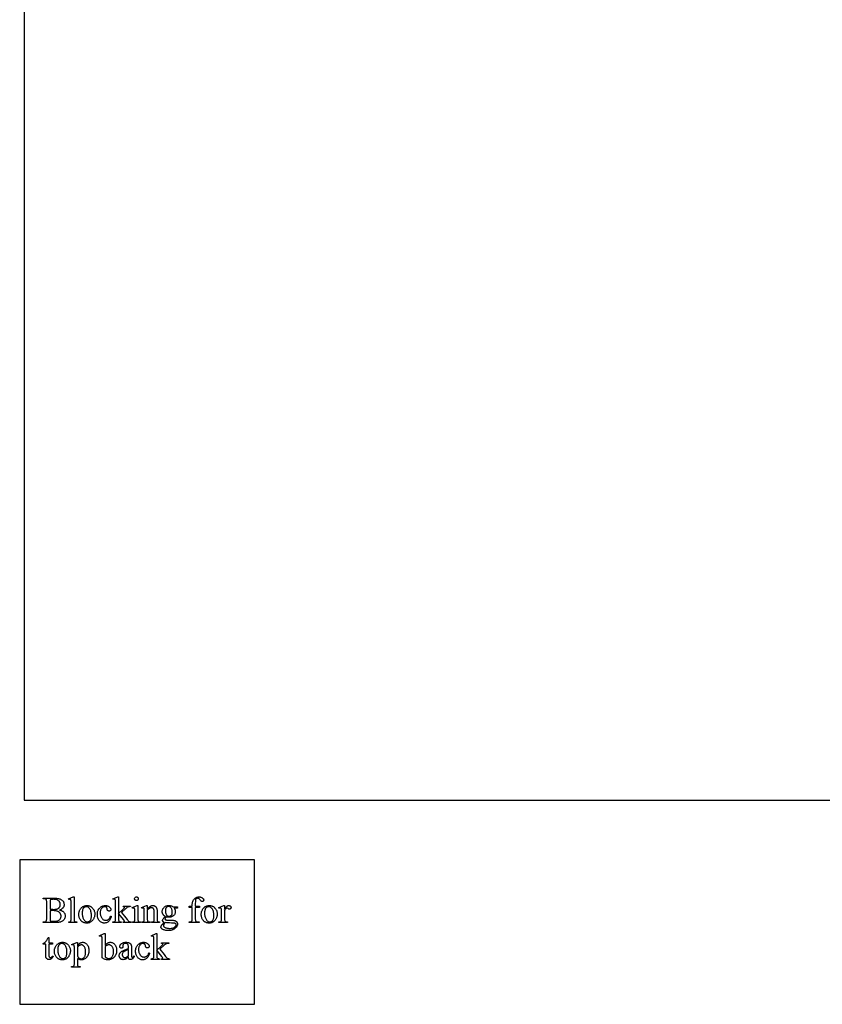
# Model space of a CAD drawing. Extents: x -9 to 106, y -44 to 75.
# Drawn here: x 46 to 57, y -33 to -19 of the extents above; entities that cross this region are included whole.
import ezdxf

# ---------------------------------------------------------------- set-up
doc = ezdxf.new("R2010")
doc.units = 0
doc.layers.add('LAYER_1', color=18, linetype='CONTINUOUS')

msp = doc.modelspace()

# ---------------------------------------------------------------- linework, layer by layer
at = {"layer": 'LAYER_1'}
for points in [[(46.249, -29.838), (71.436, -29.838), (71.436, -2.838), (46.249, -2.838)], [(46.188, -32.664), (49.438, -32.664), (49.438, -30.664), (46.188, -30.664)], [(46.741, -31.36), (46.75, -31.362), (46.758, -31.364), (46.765, -31.367), (46.772, -31.369), (46.778, -31.373), (46.784, -31.376), (46.789, -31.38), (46.794, -31.384), (46.8, -31.39), (46.805, -31.396), (46.809, -31.402), (46.812, -31.409), (46.815, -31.416), (46.817, -31.424), (46.818, -31.432), (46.818, -31.44), (46.818, -31.446), (46.817, -31.452), (46.816, -31.459), (46.814, -31.465), (46.812, -31.471), (46.809, -31.477), (46.806, -31.483), (46.802, -31.488), (46.798, -31.494), (46.794, -31.499), (46.789, -31.504), (46.783, -31.508), (46.778, -31.512), (46.772, -31.516), (46.765, -31.519), (46.758, -31.522), (46.751, -31.525), (46.743, -31.527), (46.733, -31.529), (46.723, -31.53), (46.712, -31.531), (46.7, -31.532), (46.687, -31.533), (46.673, -31.533), (46.513, -31.533), (46.513, -31.524), (46.526, -31.524), (46.531, -31.523), (46.536, -31.523), (46.54, -31.522), (46.544, -31.52), (46.548, -31.518), (46.551, -31.516), (46.554, -31.513), (46.556, -31.51), (46.558, -31.508), (46.559, -31.504), (46.56, -31.501), (46.561, -31.496), (46.562, -31.486), (46.562, -31.473), (46.562, -31.253), (46.562, -31.239), (46.561, -31.233), (46.56, -31.228), (46.559, -31.223), (46.558, -31.219), (46.557, -31.216), (46.555, -31.214), (46.552, -31.211), (46.549, -31.209), (46.546, -31.207), (46.543, -31.205), (46.539, -31.204), (46.535, -31.203), (46.53, -31.203), (46.526, -31.203), (46.513, -31.203), (46.513, -31.193), (46.66, -31.193), (46.679, -31.194), (46.697, -31.195), (46.712, -31.197), (46.726, -31.199), (46.735, -31.202), (46.743, -31.205), (46.751, -31.208), (46.759, -31.212), (46.766, -31.216), (46.772, -31.221), (46.778, -31.226), (46.783, -31.231), (46.788, -31.237), (46.792, -31.243), (46.795, -31.249), (46.798, -31.256), (46.8, -31.263), (46.801, -31.27), (46.802, -31.277), (46.803, -31.284), (46.802, -31.29), (46.802, -31.296), (46.8, -31.302), (46.799, -31.308), (46.797, -31.314), (46.794, -31.319), (46.791, -31.325), (46.787, -31.33), (46.783, -31.335), (46.778, -31.339), (46.773, -31.343), (46.768, -31.347), (46.762, -31.351), (46.756, -31.354), (46.749, -31.357)], [(46.61, -31.346), (46.62, -31.348), (46.631, -31.349), (46.644, -31.349), (46.657, -31.35), (46.675, -31.349), (46.682, -31.348), (46.689, -31.348), (46.696, -31.347), (46.702, -31.345), (46.708, -31.344), (46.712, -31.342), (46.717, -31.34), (46.721, -31.337), (46.725, -31.335), (46.729, -31.332), (46.732, -31.329), (46.735, -31.325), (46.738, -31.321), (46.741, -31.318), (46.743, -31.313), (46.745, -31.309), (46.747, -31.305), (46.748, -31.301), (46.749, -31.296), (46.75, -31.291), (46.75, -31.287), (46.75, -31.282), (46.75, -31.275), (46.749, -31.268), (46.747, -31.261), (46.744, -31.254), (46.741, -31.248), (46.737, -31.242), (46.732, -31.237), (46.726, -31.231), (46.72, -31.226), (46.713, -31.222), (46.705, -31.218), (46.696, -31.215), (46.687, -31.213), (46.677, -31.211), (46.667, -31.211), (46.655, -31.21), (46.643, -31.211), (46.631, -31.212), (46.62, -31.213), (46.61, -31.216)], [(46.941, -31.177), (46.941, -31.481), (46.941, -31.491), (46.942, -31.499), (46.943, -31.505), (46.944, -31.51), (46.946, -31.513), (46.948, -31.516), (46.951, -31.518), (46.954, -31.52), (46.958, -31.522), (46.963, -31.523), (46.97, -31.524), (46.978, -31.524), (46.978, -31.533), (46.866, -31.533), (46.866, -31.524), (46.873, -31.524), (46.879, -31.523), (46.884, -31.522), (46.887, -31.521), (46.89, -31.519), (46.893, -31.516), (46.895, -31.513), (46.897, -31.51), (46.898, -31.505), (46.899, -31.499), (46.9, -31.491), (46.9, -31.481), (46.9, -31.273), (46.899, -31.241), (46.899, -31.231), (46.898, -31.225), (46.897, -31.221), (46.896, -31.218), (46.894, -31.215), (46.892, -31.213), (46.89, -31.212), (46.888, -31.21), (46.885, -31.21), (46.882, -31.21), (46.879, -31.21), (46.875, -31.211), (46.871, -31.212), (46.866, -31.214), (46.862, -31.205), (46.93, -31.177)], [(47.557, -31.177), (47.557, -31.405), (47.615, -31.352), (47.629, -31.338), (47.634, -31.333), (47.636, -31.33), (47.638, -31.327), (47.638, -31.324), (47.638, -31.322), (47.637, -31.32), (47.636, -31.318), (47.634, -31.316), (47.632, -31.314), (47.629, -31.313), (47.625, -31.312), (47.621, -31.312), (47.621, -31.304), (47.72, -31.304), (47.72, -31.312), (47.71, -31.312), (47.701, -31.313), (47.693, -31.315), (47.686, -31.318), (47.679, -31.321), (47.672, -31.326), (47.664, -31.332), (47.656, -31.338), (47.597, -31.393), (47.656, -31.467), (47.677, -31.492), (47.684, -31.5), (47.689, -31.506), (47.695, -31.511), (47.7, -31.516), (47.705, -31.519), (47.71, -31.521), (47.714, -31.522), (47.719, -31.523), (47.725, -31.524), (47.732, -31.524), (47.732, -31.533), (47.621, -31.533), (47.621, -31.524), (47.625, -31.524), (47.629, -31.523), (47.631, -31.522), (47.633, -31.521), (47.635, -31.519), (47.636, -31.518), (47.637, -31.516), (47.637, -31.514), (47.636, -31.51), (47.634, -31.506), (47.631, -31.501), (47.627, -31.495), (47.557, -31.405), (47.557, -31.481), (47.557, -31.491), (47.557, -31.5), (47.558, -31.506), (47.56, -31.511), (47.561, -31.514), (47.563, -31.517), (47.566, -31.519), (47.569, -31.521), (47.572, -31.522), (47.578, -31.523), (47.585, -31.523), (47.594, -31.524), (47.594, -31.533), (47.477, -31.533), (47.477, -31.524), (47.485, -31.524), (47.492, -31.523), (47.498, -31.521), (47.503, -31.52), (47.506, -31.518), (47.508, -31.516), (47.51, -31.514), (47.511, -31.511), (47.513, -31.506), (47.514, -31.5), (47.515, -31.492), (47.515, -31.482), (47.515, -31.274), (47.515, -31.242), (47.514, -31.231), (47.513, -31.225), (47.512, -31.221), (47.511, -31.218), (47.509, -31.215), (47.507, -31.213), (47.505, -31.211), (47.503, -31.21), (47.5, -31.21), (47.497, -31.209), (47.494, -31.21), (47.49, -31.21), (47.481, -31.214), (47.477, -31.205), (47.545, -31.177)], [(47.803, -31.177), (47.808, -31.177), (47.813, -31.179), (47.817, -31.181), (47.821, -31.184), (47.824, -31.188), (47.827, -31.192), (47.828, -31.197), (47.829, -31.202), (47.828, -31.207), (47.827, -31.212), (47.824, -31.216), (47.821, -31.22), (47.817, -31.223), (47.813, -31.226), (47.808, -31.227), (47.803, -31.228), (47.798, -31.227), (47.794, -31.226), (47.789, -31.223), (47.785, -31.22), (47.782, -31.216), (47.78, -31.212), (47.778, -31.207), (47.778, -31.202), (47.778, -31.197), (47.78, -31.192), (47.782, -31.188), (47.785, -31.184), (47.789, -31.181), (47.793, -31.179), (47.798, -31.177)], [(48.618, -31.322), (48.618, -31.472), (48.618, -31.487), (48.619, -31.493), (48.619, -31.498), (48.62, -31.503), (48.622, -31.507), (48.623, -31.51), (48.625, -31.513), (48.627, -31.515), (48.63, -31.518), (48.633, -31.519), (48.636, -31.521), (48.639, -31.522), (48.642, -31.523), (48.646, -31.524), (48.65, -31.524), (48.67, -31.524), (48.67, -31.533), (48.533, -31.533), (48.533, -31.524), (48.544, -31.524), (48.549, -31.523), (48.553, -31.523), (48.558, -31.521), (48.562, -31.519), (48.566, -31.516), (48.569, -31.513), (48.571, -31.509), (48.573, -31.505), (48.575, -31.5), (48.576, -31.493), (48.576, -31.483), (48.576, -31.472), (48.576, -31.322), (48.532, -31.322), (48.532, -31.304), (48.576, -31.304), (48.576, -31.289), (48.577, -31.28), (48.577, -31.272), (48.578, -31.264), (48.579, -31.257), (48.581, -31.25), (48.583, -31.243), (48.585, -31.237), (48.587, -31.23), (48.59, -31.225), (48.594, -31.219), (48.597, -31.214), (48.601, -31.209), (48.606, -31.204), (48.611, -31.2), (48.616, -31.196), (48.621, -31.192), (48.627, -31.189), (48.633, -31.186), (48.639, -31.183), (48.645, -31.181), (48.652, -31.179), (48.658, -31.178), (48.665, -31.178), (48.672, -31.177), (48.679, -31.178), (48.685, -31.178), (48.691, -31.18), (48.697, -31.182), (48.703, -31.184), (48.709, -31.187), (48.715, -31.19), (48.72, -31.194), (48.724, -31.197), (48.727, -31.2), (48.729, -31.203), (48.731, -31.206), (48.733, -31.21), (48.734, -31.213), (48.735, -31.216), (48.735, -31.22), (48.734, -31.223), (48.733, -31.227), (48.731, -31.23), (48.728, -31.234), (48.725, -31.237), (48.722, -31.239), (48.718, -31.24), (48.714, -31.24), (48.711, -31.24), (48.708, -31.239), (48.705, -31.238), (48.702, -31.236), (48.699, -31.234), (48.695, -31.23), (48.691, -31.225), (48.687, -31.219), (48.682, -31.212), (48.678, -31.207), (48.674, -31.203), (48.67, -31.2), (48.666, -31.198), (48.661, -31.197), (48.657, -31.196), (48.652, -31.195), (48.647, -31.196), (48.642, -31.197), (48.637, -31.199), (48.633, -31.202), (48.629, -31.205), (48.626, -31.209), (48.623, -31.215), (48.621, -31.221), (48.62, -31.224), (48.62, -31.23), (48.619, -31.244), (48.618, -31.263), (48.618, -31.287), (48.618, -31.304), (48.677, -31.304), (48.677, -31.322)], [(47.117, -31.297), (47.123, -31.297), (47.13, -31.297), (47.136, -31.298), (47.142, -31.299), (47.148, -31.301), (47.153, -31.302), (47.159, -31.304), (47.164, -31.307), (47.169, -31.309), (47.174, -31.312), (47.179, -31.315), (47.184, -31.319), (47.188, -31.323), (47.192, -31.327), (47.197, -31.332), (47.201, -31.336), (47.207, -31.345), (47.212, -31.354), (47.217, -31.363), (47.221, -31.373), (47.224, -31.382), (47.226, -31.393), (47.227, -31.403), (47.227, -31.414), (47.227, -31.422), (47.226, -31.429), (47.225, -31.437), (47.224, -31.445), (47.222, -31.453), (47.219, -31.461), (47.216, -31.468), (47.213, -31.476), (47.209, -31.484), (47.205, -31.491), (47.2, -31.498), (47.195, -31.504), (47.19, -31.51), (47.184, -31.515), (47.178, -31.52), (47.172, -31.524), (47.165, -31.528), (47.159, -31.531), (47.152, -31.534), (47.145, -31.536), (47.137, -31.538), (47.13, -31.539), (47.122, -31.54), (47.114, -31.54), (47.108, -31.54), (47.102, -31.539), (47.096, -31.538), (47.09, -31.537), (47.084, -31.536), (47.078, -31.534), (47.073, -31.532), (47.068, -31.529), (47.063, -31.527), (47.058, -31.524), (47.053, -31.52), (47.049, -31.517), (47.044, -31.513), (47.04, -31.508), (47.036, -31.504), (47.032, -31.499), (47.026, -31.49), (47.021, -31.481), (47.016, -31.471), (47.013, -31.462), (47.01, -31.452), (47.008, -31.442), (47.007, -31.431), (47.006, -31.42), (47.006, -31.413), (47.007, -31.405), (47.008, -31.397), (47.01, -31.389), (47.012, -31.381), (47.015, -31.373), (47.018, -31.366), (47.022, -31.358), (47.026, -31.35), (47.03, -31.343), (47.035, -31.337), (47.04, -31.331), (47.045, -31.325), (47.051, -31.32), (47.057, -31.316), (47.063, -31.312), (47.069, -31.308), (47.076, -31.305), (47.083, -31.303), (47.089, -31.301), (47.096, -31.299), (47.103, -31.298), (47.11, -31.297)], [(47.109, -31.313), (47.103, -31.314), (47.096, -31.315), (47.089, -31.317), (47.083, -31.321), (47.079, -31.323), (47.076, -31.326), (47.073, -31.329), (47.07, -31.332), (47.068, -31.335), (47.065, -31.339), (47.063, -31.344), (47.061, -31.349), (47.059, -31.354), (47.057, -31.359), (47.056, -31.365), (47.055, -31.371), (47.053, -31.385), (47.053, -31.399), (47.053, -31.412), (47.054, -31.424), (47.055, -31.435), (47.058, -31.446), (47.06, -31.457), (47.064, -31.467), (47.068, -31.476), (47.073, -31.486), (47.078, -31.494), (47.083, -31.502), (47.089, -31.508), (47.096, -31.513), (47.102, -31.517), (47.11, -31.52), (47.117, -31.521), (47.125, -31.522), (47.131, -31.522), (47.137, -31.521), (47.142, -31.519), (47.147, -31.517), (47.152, -31.514), (47.157, -31.511), (47.161, -31.507), (47.165, -31.502), (47.169, -31.497), (47.172, -31.49), (47.175, -31.483), (47.177, -31.475), (47.179, -31.466), (47.18, -31.456), (47.181, -31.445), (47.181, -31.433), (47.18, -31.418), (47.179, -31.404), (47.177, -31.391), (47.174, -31.379), (47.171, -31.367), (47.166, -31.356), (47.161, -31.346), (47.155, -31.337), (47.15, -31.331), (47.145, -31.327), (47.14, -31.322), (47.134, -31.319), (47.129, -31.316), (47.122, -31.315), (47.116, -31.313)], [(47.456, -31.446), (47.453, -31.457), (47.45, -31.467), (47.446, -31.477), (47.442, -31.486), (47.437, -31.494), (47.432, -31.502), (47.426, -31.509), (47.42, -31.515), (47.413, -31.521), (47.406, -31.526), (47.399, -31.53), (47.391, -31.534), (47.384, -31.536), (47.376, -31.538), (47.368, -31.539), (47.36, -31.54), (47.35, -31.539), (47.341, -31.538), (47.332, -31.535), (47.323, -31.532), (47.315, -31.527), (47.307, -31.521), (47.299, -31.515), (47.292, -31.507), (47.285, -31.498), (47.279, -31.489), (47.274, -31.479), (47.27, -31.468), (47.267, -31.457), (47.264, -31.445), (47.263, -31.432), (47.263, -31.418), (47.263, -31.405), (47.265, -31.393), (47.267, -31.381), (47.271, -31.369), (47.275, -31.359), (47.281, -31.349), (47.287, -31.339), (47.295, -31.331), (47.303, -31.323), (47.312, -31.316), (47.321, -31.31), (47.33, -31.305), (47.34, -31.302), (47.35, -31.299), (47.361, -31.297), (47.372, -31.297), (47.38, -31.297), (47.388, -31.298), (47.396, -31.299), (47.403, -31.301), (47.41, -31.304), (47.416, -31.307), (47.422, -31.31), (47.428, -31.315), (47.433, -31.319), (47.437, -31.324), (47.441, -31.328), (47.444, -31.333), (47.446, -31.338), (47.448, -31.342), (47.449, -31.347), (47.449, -31.352), (47.449, -31.356), (47.448, -31.36), (47.446, -31.364), (47.443, -31.367), (47.44, -31.37), (47.436, -31.372), (47.431, -31.373), (47.426, -31.373), (47.423, -31.373), (47.419, -31.373), (47.416, -31.372), (47.413, -31.371), (47.41, -31.369), (47.408, -31.368), (47.406, -31.366), (47.404, -31.364), (47.402, -31.36), (47.4, -31.356), (47.399, -31.35), (47.398, -31.344), (47.397, -31.337), (47.395, -31.331), (47.394, -31.328), (47.392, -31.325), (47.39, -31.323), (47.388, -31.321), (47.386, -31.319), (47.383, -31.318), (47.378, -31.315), (47.371, -31.314), (47.364, -31.314), (47.358, -31.314), (47.352, -31.315), (47.346, -31.316), (47.341, -31.318), (47.336, -31.321), (47.332, -31.324), (47.327, -31.328), (47.323, -31.332), (47.319, -31.338), (47.315, -31.345), (47.311, -31.353), (47.308, -31.361), (47.306, -31.369), (47.304, -31.378), (47.304, -31.387), (47.303, -31.397), (47.304, -31.407), (47.304, -31.417), (47.306, -31.426), (47.308, -31.436), (47.311, -31.444), (47.315, -31.453), (47.319, -31.461), (47.323, -31.469), (47.329, -31.477), (47.334, -31.483), (47.34, -31.488), (47.347, -31.493), (47.354, -31.496), (47.362, -31.499), (47.369, -31.5), (47.378, -31.501), (47.384, -31.501), (47.39, -31.5), (47.395, -31.498), (47.401, -31.497), (47.407, -31.494), (47.412, -31.491), (47.417, -31.488), (47.422, -31.484), (47.425, -31.481), (47.429, -31.477), (47.432, -31.473), (47.435, -31.468), (47.439, -31.462), (47.442, -31.456), (47.449, -31.442)], [(47.824, -31.297), (47.824, -31.481), (47.824, -31.491), (47.825, -31.499), (47.826, -31.505), (47.827, -31.51), (47.829, -31.513), (47.831, -31.516), (47.834, -31.518), (47.836, -31.52), (47.84, -31.522), (47.845, -31.523), (47.851, -31.524), (47.859, -31.524), (47.859, -31.533), (47.747, -31.533), (47.747, -31.524), (47.755, -31.524), (47.762, -31.523), (47.766, -31.522), (47.77, -31.521), (47.773, -31.519), (47.775, -31.516), (47.777, -31.513), (47.779, -31.51), (47.781, -31.505), (47.782, -31.499), (47.782, -31.491), (47.783, -31.481), (47.783, -31.393), (47.782, -31.376), (47.782, -31.362), (47.781, -31.351), (47.78, -31.344), (47.779, -31.341), (47.778, -31.338), (47.777, -31.335), (47.775, -31.333), (47.773, -31.332), (47.77, -31.331), (47.768, -31.33), (47.765, -31.33), (47.761, -31.33), (47.757, -31.331), (47.752, -31.332), (47.747, -31.334), (47.744, -31.325), (47.813, -31.297)], [(47.954, -31.345), (47.964, -31.334), (47.974, -31.324), (47.984, -31.316), (47.994, -31.309), (47.998, -31.306), (48.003, -31.304), (48.008, -31.302), (48.013, -31.3), (48.017, -31.298), (48.022, -31.298), (48.026, -31.297), (48.031, -31.297), (48.036, -31.297), (48.04, -31.297), (48.044, -31.298), (48.049, -31.299), (48.052, -31.3), (48.056, -31.302), (48.06, -31.304), (48.063, -31.306), (48.067, -31.309), (48.07, -31.312), (48.073, -31.315), (48.075, -31.319), (48.078, -31.323), (48.081, -31.327), (48.083, -31.332), (48.085, -31.337), (48.086, -31.341), (48.087, -31.346), (48.089, -31.356), (48.09, -31.369), (48.09, -31.383), (48.09, -31.481), (48.091, -31.491), (48.091, -31.499), (48.092, -31.506), (48.094, -31.511), (48.095, -31.513), (48.097, -31.516), (48.1, -31.518), (48.103, -31.52), (48.106, -31.522), (48.111, -31.523), (48.118, -31.524), (48.125, -31.524), (48.125, -31.533), (48.012, -31.533), (48.012, -31.524), (48.017, -31.524), (48.024, -31.523), (48.03, -31.523), (48.035, -31.521), (48.039, -31.519), (48.042, -31.516), (48.045, -31.513), (48.047, -31.509), (48.048, -31.505), (48.049, -31.502), (48.049, -31.497), (48.049, -31.481), (48.049, -31.387), (48.049, -31.373), (48.048, -31.366), (48.047, -31.36), (48.046, -31.355), (48.045, -31.35), (48.043, -31.346), (48.041, -31.342), (48.039, -31.338), (48.036, -31.336), (48.033, -31.333), (48.03, -31.331), (48.026, -31.33), (48.022, -31.328), (48.018, -31.328), (48.014, -31.328), (48.006, -31.328), (47.999, -31.33), (47.991, -31.332), (47.984, -31.336), (47.976, -31.34), (47.969, -31.346), (47.962, -31.352), (47.954, -31.36), (47.954, -31.481), (47.954, -31.492), (47.955, -31.5), (47.956, -31.506), (47.957, -31.51), (47.959, -31.513), (47.961, -31.516), (47.964, -31.518), (47.967, -31.52), (47.97, -31.522), (47.976, -31.523), (47.983, -31.524), (47.992, -31.524), (47.992, -31.533), (47.878, -31.533), (47.878, -31.524), (47.883, -31.524), (47.887, -31.524), (47.891, -31.523), (47.895, -31.523), (47.898, -31.522), (47.901, -31.52), (47.903, -31.519), (47.905, -31.517), (47.907, -31.515), (47.908, -31.512), (47.909, -31.509), (47.911, -31.506), (47.911, -31.502), (47.913, -31.493), (47.913, -31.481), (47.913, -31.396), (47.912, -31.363), (47.912, -31.352), (47.911, -31.346), (47.91, -31.341), (47.909, -31.338), (47.907, -31.335), (47.905, -31.333), (47.903, -31.332), (47.901, -31.331), (47.898, -31.33), (47.895, -31.33), (47.891, -31.33), (47.887, -31.331), (47.883, -31.332), (47.878, -31.334), (47.874, -31.325), (47.943, -31.297), (47.954, -31.297)], [(48.205, -31.449), (48.2, -31.447), (48.195, -31.444), (48.191, -31.44), (48.186, -31.437), (48.183, -31.433), (48.179, -31.429), (48.176, -31.425), (48.173, -31.421), (48.17, -31.416), (48.168, -31.411), (48.166, -31.406), (48.164, -31.401), (48.163, -31.396), (48.162, -31.391), (48.162, -31.385), (48.161, -31.38), (48.162, -31.372), (48.163, -31.363), (48.165, -31.356), (48.168, -31.348), (48.171, -31.341), (48.176, -31.334), (48.181, -31.328), (48.187, -31.321), (48.194, -31.316), (48.201, -31.311), (48.208, -31.306), (48.216, -31.303), (48.225, -31.3), (48.234, -31.298), (48.243, -31.297), (48.253, -31.297), (48.261, -31.297), (48.269, -31.298), (48.276, -31.299), (48.283, -31.301), (48.29, -31.303), (48.297, -31.306), (48.303, -31.309), (48.31, -31.313), (48.358, -31.313), (48.367, -31.313), (48.371, -31.313), (48.372, -31.314), (48.373, -31.316), (48.374, -31.317), (48.374, -31.319), (48.375, -31.324), (48.374, -31.329), (48.373, -31.333), (48.372, -31.334), (48.371, -31.335), (48.367, -31.335), (48.358, -31.335), (48.328, -31.335), (48.332, -31.34), (48.335, -31.345), (48.337, -31.35), (48.339, -31.356), (48.34, -31.362), (48.342, -31.368), (48.342, -31.375), (48.342, -31.381), (48.342, -31.389), (48.341, -31.397), (48.339, -31.404), (48.336, -31.411), (48.333, -31.418), (48.329, -31.424), (48.324, -31.43), (48.318, -31.436), (48.311, -31.442), (48.305, -31.446), (48.297, -31.45), (48.289, -31.453), (48.281, -31.456), (48.272, -31.458), (48.262, -31.459), (48.252, -31.459), (48.244, -31.459), (48.235, -31.458), (48.226, -31.456), (48.217, -31.454), (48.212, -31.459), (48.208, -31.463), (48.205, -31.467), (48.202, -31.471), (48.201, -31.474), (48.199, -31.477), (48.199, -31.48), (48.199, -31.483), (48.199, -31.485), (48.2, -31.487), (48.201, -31.489), (48.203, -31.491), (48.205, -31.493), (48.209, -31.494), (48.213, -31.496), (48.219, -31.497), (48.231, -31.498), (48.254, -31.499), (48.296, -31.5), (48.311, -31.501), (48.321, -31.502), (48.326, -31.503), (48.332, -31.504), (48.337, -31.506), (48.342, -31.508), (48.346, -31.51), (48.35, -31.513), (48.354, -31.516), (48.358, -31.519), (48.361, -31.523), (48.364, -31.527), (48.366, -31.531), (48.368, -31.535), (48.37, -31.539), (48.371, -31.544), (48.371, -31.549), (48.372, -31.554), (48.371, -31.561), (48.37, -31.568), (48.368, -31.575), (48.365, -31.581), (48.361, -31.588), (48.357, -31.594), (48.351, -31.601), (48.345, -31.607), (48.34, -31.611), (48.335, -31.615), (48.33, -31.619), (48.324, -31.623), (48.318, -31.626), (48.313, -31.629), (48.306, -31.632), (48.3, -31.634), (48.294, -31.636), (48.287, -31.638), (48.28, -31.64), (48.273, -31.641), (48.266, -31.642), (48.259, -31.643), (48.243, -31.643), (48.231, -31.643), (48.22, -31.642), (48.209, -31.64), (48.199, -31.638), (48.189, -31.635), (48.179, -31.631), (48.17, -31.627), (48.162, -31.622), (48.157, -31.619), (48.153, -31.615), (48.15, -31.612), (48.148, -31.609), (48.146, -31.606), (48.144, -31.602), (48.143, -31.599), (48.143, -31.596), (48.143, -31.593), (48.144, -31.59), (48.144, -31.587), (48.146, -31.584), (48.148, -31.579), (48.152, -31.573), (48.157, -31.566), (48.163, -31.558), (48.189, -31.531), (48.183, -31.527), (48.178, -31.523), (48.174, -31.52), (48.17, -31.517), (48.168, -31.514), (48.166, -31.51), (48.165, -31.507), (48.165, -31.503), (48.165, -31.498), (48.167, -31.494), (48.169, -31.488), (48.172, -31.482), (48.177, -31.476), (48.184, -31.468), (48.193, -31.459)], [(48.249, -31.309), (48.244, -31.309), (48.24, -31.31), (48.236, -31.311), (48.232, -31.312), (48.228, -31.315), (48.224, -31.317), (48.221, -31.32), (48.218, -31.324), (48.215, -31.328), (48.212, -31.332), (48.21, -31.337), (48.208, -31.342), (48.207, -31.348), (48.206, -31.355), (48.205, -31.361), (48.205, -31.369), (48.205, -31.378), (48.206, -31.388), (48.207, -31.396), (48.209, -31.404), (48.212, -31.411), (48.215, -31.418), (48.218, -31.424), (48.222, -31.43), (48.225, -31.434), (48.229, -31.437), (48.233, -31.44), (48.237, -31.443), (48.241, -31.444), (48.245, -31.446), (48.25, -31.446), (48.255, -31.447), (48.26, -31.446), (48.264, -31.446), (48.268, -31.445), (48.272, -31.443), (48.276, -31.441), (48.28, -31.439), (48.283, -31.436), (48.286, -31.432), (48.289, -31.429), (48.292, -31.424), (48.294, -31.419), (48.296, -31.414), (48.297, -31.408), (48.298, -31.402), (48.298, -31.395), (48.299, -31.388), (48.298, -31.378), (48.298, -31.369), (48.296, -31.36), (48.294, -31.352), (48.292, -31.345), (48.289, -31.338), (48.285, -31.331), (48.281, -31.325), (48.278, -31.321), (48.275, -31.318), (48.271, -31.315), (48.267, -31.313), (48.263, -31.311), (48.258, -31.31), (48.253, -31.309)], [(48.811, -31.297), (48.817, -31.297), (48.824, -31.297), (48.83, -31.298), (48.836, -31.299), (48.841, -31.301), (48.847, -31.302), (48.853, -31.304), (48.858, -31.307), (48.863, -31.309), (48.868, -31.312), (48.873, -31.315), (48.878, -31.319), (48.882, -31.323), (48.886, -31.327), (48.891, -31.332), (48.895, -31.336), (48.901, -31.345), (48.906, -31.354), (48.911, -31.363), (48.915, -31.373), (48.918, -31.382), (48.92, -31.393), (48.921, -31.403), (48.921, -31.414), (48.921, -31.422), (48.92, -31.429), (48.919, -31.437), (48.918, -31.445), (48.916, -31.453), (48.913, -31.461), (48.91, -31.468), (48.907, -31.476), (48.903, -31.484), (48.898, -31.491), (48.894, -31.498), (48.889, -31.504), (48.884, -31.51), (48.878, -31.515), (48.872, -31.52), (48.866, -31.524), (48.859, -31.528), (48.853, -31.531), (48.846, -31.534), (48.839, -31.536), (48.831, -31.538), (48.824, -31.539), (48.816, -31.54), (48.808, -31.54), (48.802, -31.54), (48.796, -31.539), (48.79, -31.538), (48.784, -31.537), (48.778, -31.536), (48.772, -31.534), (48.767, -31.532), (48.762, -31.529), (48.757, -31.527), (48.752, -31.524), (48.747, -31.52), (48.742, -31.517), (48.738, -31.513), (48.734, -31.508), (48.73, -31.504), (48.726, -31.499), (48.72, -31.49), (48.715, -31.481), (48.71, -31.471), (48.707, -31.462), (48.704, -31.452), (48.702, -31.442), (48.7, -31.431), (48.7, -31.42), (48.7, -31.413), (48.701, -31.405), (48.702, -31.397), (48.704, -31.389), (48.706, -31.381), (48.709, -31.373), (48.712, -31.366), (48.716, -31.358), (48.72, -31.35), (48.724, -31.343), (48.729, -31.337), (48.734, -31.331), (48.739, -31.325), (48.745, -31.32), (48.751, -31.316), (48.757, -31.312), (48.763, -31.308), (48.77, -31.305), (48.776, -31.303), (48.783, -31.301), (48.79, -31.299), (48.797, -31.298), (48.804, -31.297)], [(48.803, -31.313), (48.797, -31.314), (48.79, -31.315), (48.783, -31.317), (48.777, -31.321), (48.773, -31.323), (48.77, -31.326), (48.767, -31.329), (48.764, -31.332), (48.762, -31.335), (48.759, -31.339), (48.757, -31.344), (48.755, -31.349), (48.753, -31.354), (48.751, -31.359), (48.75, -31.365), (48.749, -31.371), (48.747, -31.385), (48.747, -31.399), (48.747, -31.412), (48.748, -31.424), (48.749, -31.435), (48.752, -31.446), (48.754, -31.457), (48.758, -31.467), (48.762, -31.476), (48.767, -31.486), (48.772, -31.494), (48.777, -31.502), (48.783, -31.508), (48.79, -31.513), (48.796, -31.517), (48.803, -31.52), (48.811, -31.521), (48.819, -31.522), (48.825, -31.522), (48.831, -31.521), (48.836, -31.519), (48.841, -31.517), (48.846, -31.514), (48.851, -31.511), (48.855, -31.507), (48.859, -31.502), (48.863, -31.497), (48.866, -31.49), (48.869, -31.483), (48.871, -31.475), (48.873, -31.466), (48.874, -31.456), (48.875, -31.445), (48.875, -31.433), (48.874, -31.418), (48.873, -31.404), (48.871, -31.391), (48.868, -31.379), (48.865, -31.367), (48.86, -31.356), (48.855, -31.346), (48.849, -31.337), (48.844, -31.331), (48.839, -31.327), (48.834, -31.322), (48.828, -31.319), (48.822, -31.316), (48.816, -31.315), (48.81, -31.313)], [(49.022, -31.297), (49.022, -31.348), (49.029, -31.336), (49.037, -31.326), (49.044, -31.317), (49.051, -31.31), (49.055, -31.307), (49.059, -31.304), (49.062, -31.302), (49.066, -31.3), (49.07, -31.299), (49.074, -31.298), (49.077, -31.297), (49.081, -31.297), (49.088, -31.297), (49.094, -31.299), (49.097, -31.3), (49.099, -31.301), (49.104, -31.305), (49.108, -31.31), (49.111, -31.314), (49.112, -31.319), (49.113, -31.325), (49.113, -31.329), (49.111, -31.334), (49.109, -31.338), (49.107, -31.341), (49.103, -31.344), (49.099, -31.346), (49.095, -31.347), (49.091, -31.348), (49.087, -31.347), (49.082, -31.346), (49.077, -31.343), (49.071, -31.339), (49.066, -31.335), (49.062, -31.333), (49.058, -31.331), (49.055, -31.331), (49.053, -31.331), (49.051, -31.332), (49.048, -31.333), (49.045, -31.336), (49.04, -31.342), (49.034, -31.349), (49.028, -31.358), (49.022, -31.369), (49.022, -31.479), (49.023, -31.488), (49.023, -31.496), (49.025, -31.503), (49.027, -31.508), (49.029, -31.511), (49.031, -31.514), (49.035, -31.517), (49.038, -31.519), (49.043, -31.521), (49.049, -31.523), (49.055, -31.524), (49.062, -31.524), (49.062, -31.533), (48.945, -31.533), (48.945, -31.524), (48.953, -31.523), (48.96, -31.522), (48.966, -31.521), (48.971, -31.518), (48.974, -31.516), (48.976, -31.513), (48.978, -31.51), (48.98, -31.506), (48.98, -31.502), (48.981, -31.497), (48.981, -31.481), (48.981, -31.392), (48.981, -31.36), (48.98, -31.351), (48.979, -31.345), (48.978, -31.341), (48.977, -31.338), (48.975, -31.336), (48.973, -31.334), (48.971, -31.332), (48.968, -31.331), (48.966, -31.33), (48.962, -31.33), (48.958, -31.33), (48.954, -31.331), (48.95, -31.332), (48.945, -31.334), (48.942, -31.325), (49.012, -31.297)], [(46.61, -31.508), (46.625, -31.511), (46.639, -31.513), (46.653, -31.515), (46.667, -31.515), (46.678, -31.515), (46.689, -31.514), (46.698, -31.512), (46.707, -31.51), (46.716, -31.507), (46.723, -31.504), (46.73, -31.499), (46.737, -31.495), (46.742, -31.489), (46.747, -31.484), (46.751, -31.478), (46.754, -31.472), (46.757, -31.465), (46.759, -31.459), (46.76, -31.452), (46.76, -31.444), (46.76, -31.439), (46.76, -31.434), (46.759, -31.43), (46.758, -31.425), (46.756, -31.42), (46.754, -31.415), (46.752, -31.411), (46.75, -31.406), (46.747, -31.402), (46.743, -31.398), (46.74, -31.394), (46.735, -31.39), (46.731, -31.386), (46.726, -31.383), (46.72, -31.38), (46.715, -31.377), (46.708, -31.375), (46.702, -31.373), (46.695, -31.371), (46.687, -31.369), (46.68, -31.368), (46.672, -31.368), (46.663, -31.367), (46.654, -31.367), (46.628, -31.367), (46.618, -31.368), (46.61, -31.369)], [(48.203, -31.533), (48.197, -31.539), (48.192, -31.545), (48.188, -31.551), (48.185, -31.557), (48.182, -31.562), (48.18, -31.567), (48.179, -31.572), (48.179, -31.577), (48.179, -31.58), (48.18, -31.583), (48.181, -31.585), (48.182, -31.588), (48.184, -31.591), (48.187, -31.593), (48.19, -31.596), (48.193, -31.598), (48.2, -31.602), (48.207, -31.605), (48.215, -31.607), (48.224, -31.61), (48.233, -31.611), (48.243, -31.612), (48.254, -31.613), (48.266, -31.613), (48.276, -31.613), (48.287, -31.612), (48.296, -31.611), (48.305, -31.609), (48.313, -31.607), (48.32, -31.604), (48.326, -31.601), (48.332, -31.598), (48.337, -31.593), (48.341, -31.589), (48.345, -31.585), (48.348, -31.581), (48.35, -31.577), (48.352, -31.572), (48.353, -31.568), (48.353, -31.564), (48.353, -31.56), (48.353, -31.558), (48.352, -31.555), (48.35, -31.552), (48.348, -31.55), (48.346, -31.548), (48.344, -31.547), (48.341, -31.545), (48.337, -31.544), (48.333, -31.543), (48.321, -31.541), (48.307, -31.539), (48.289, -31.539), (48.263, -31.538), (48.239, -31.536), (48.219, -31.535)], [(46.591, -31.737), (46.591, -31.813), (46.644, -31.813), (46.644, -31.83), (46.591, -31.83), (46.591, -31.979), (46.591, -31.989), (46.592, -31.997), (46.593, -32.001), (46.594, -32.004), (46.596, -32.007), (46.597, -32.009), (46.6, -32.012), (46.604, -32.015), (46.609, -32.016), (46.613, -32.017), (46.618, -32.016), (46.622, -32.015), (46.626, -32.014), (46.629, -32.011), (46.633, -32.009), (46.636, -32.005), (46.639, -32.001), (46.641, -31.996), (46.651, -31.996), (46.649, -32.002), (46.646, -32.008), (46.644, -32.013), (46.641, -32.018), (46.637, -32.022), (46.634, -32.026), (46.63, -32.03), (46.626, -32.033), (46.622, -32.036), (46.618, -32.039), (46.614, -32.041), (46.61, -32.043), (46.606, -32.044), (46.602, -32.045), (46.598, -32.045), (46.593, -32.046), (46.588, -32.045), (46.582, -32.044), (46.576, -32.042), (46.571, -32.039), (46.566, -32.036), (46.561, -32.032), (46.558, -32.027), (46.555, -32.021), (46.552, -32.014), (46.551, -32.006), (46.55, -31.996), (46.549, -31.984), (46.549, -31.83), (46.513, -31.83), (46.513, -31.822), (46.52, -31.819), (46.527, -31.814), (46.534, -31.809), (46.541, -31.803), (46.548, -31.796), (46.555, -31.789), (46.561, -31.781), (46.567, -31.772), (46.57, -31.766), (46.574, -31.759), (46.583, -31.737)], [(47.37, -31.852), (47.378, -31.841), (47.387, -31.832), (47.396, -31.824), (47.4, -31.821), (47.405, -31.817), (47.409, -31.815), (47.414, -31.812), (47.418, -31.81), (47.423, -31.809), (47.428, -31.807), (47.432, -31.807), (47.437, -31.806), (47.442, -31.806), (47.451, -31.806), (47.459, -31.808), (47.467, -31.81), (47.475, -31.813), (47.482, -31.818), (47.49, -31.823), (47.497, -31.829), (47.503, -31.836), (47.51, -31.844), (47.515, -31.852), (47.519, -31.862), (47.523, -31.872), (47.526, -31.882), (47.528, -31.894), (47.529, -31.906), (47.53, -31.919), (47.53, -31.926), (47.529, -31.933), (47.528, -31.941), (47.527, -31.948), (47.526, -31.954), (47.524, -31.961), (47.522, -31.967), (47.52, -31.974), (47.517, -31.98), (47.514, -31.986), (47.511, -31.991), (47.507, -31.997), (47.503, -32.002), (47.499, -32.007), (47.494, -32.012), (47.489, -32.017), (47.48, -32.024), (47.471, -32.031), (47.462, -32.036), (47.452, -32.041), (47.443, -32.044), (47.432, -32.047), (47.422, -32.048), (47.412, -32.049), (47.402, -32.048), (47.391, -32.047), (47.381, -32.045), (47.371, -32.042), (47.361, -32.038), (47.35, -32.033), (47.339, -32.027), (47.329, -32.02), (47.329, -31.782), (47.328, -31.751), (47.328, -31.741), (47.327, -31.734), (47.326, -31.73), (47.324, -31.727), (47.323, -31.724), (47.321, -31.722), (47.319, -31.721), (47.316, -31.72), (47.314, -31.719), (47.311, -31.719), (47.307, -31.719), (47.303, -31.72), (47.298, -31.721), (47.293, -31.723), (47.29, -31.714), (47.359, -31.686), (47.37, -31.686)], [(48.086, -31.686), (48.086, -31.914), (48.145, -31.861), (48.159, -31.847), (48.164, -31.842), (48.166, -31.839), (48.168, -31.836), (48.168, -31.833), (48.168, -31.831), (48.167, -31.829), (48.166, -31.827), (48.164, -31.825), (48.162, -31.823), (48.159, -31.822), (48.155, -31.821), (48.15, -31.821), (48.15, -31.813), (48.25, -31.813), (48.25, -31.821), (48.24, -31.821), (48.231, -31.822), (48.223, -31.824), (48.216, -31.827), (48.209, -31.83), (48.202, -31.835), (48.194, -31.841), (48.186, -31.847), (48.127, -31.902), (48.186, -31.976), (48.207, -32.001), (48.214, -32.01), (48.219, -32.015), (48.225, -32.02), (48.23, -32.025), (48.235, -32.028), (48.24, -32.03), (48.244, -32.031), (48.249, -32.032), (48.255, -32.033), (48.262, -32.033), (48.262, -32.042), (48.15, -32.042), (48.15, -32.033), (48.155, -32.033), (48.158, -32.032), (48.161, -32.031), (48.163, -32.03), (48.165, -32.029), (48.166, -32.027), (48.167, -32.025), (48.167, -32.023), (48.166, -32.019), (48.164, -32.015), (48.161, -32.01), (48.157, -32.004), (48.086, -31.914), (48.086, -31.99), (48.087, -32.001), (48.087, -32.009), (48.088, -32.015), (48.09, -32.02), (48.091, -32.023), (48.093, -32.026), (48.096, -32.028), (48.098, -32.03), (48.102, -32.031), (48.108, -32.032), (48.115, -32.033), (48.123, -32.033), (48.123, -32.042), (48.007, -32.042), (48.007, -32.033), (48.015, -32.033), (48.022, -32.032), (48.028, -32.03), (48.033, -32.029), (48.036, -32.027), (48.038, -32.025), (48.04, -32.023), (48.041, -32.02), (48.043, -32.015), (48.044, -32.009), (48.045, -32.001), (48.045, -31.992), (48.045, -31.783), (48.044, -31.751), (48.044, -31.741), (48.043, -31.734), (48.042, -31.73), (48.041, -31.727), (48.039, -31.724), (48.037, -31.722), (48.035, -31.72), (48.033, -31.719), (48.03, -31.719), (48.027, -31.719), (48.024, -31.719), (48.02, -31.72), (48.011, -31.723), (48.007, -31.714), (48.075, -31.686)], [(46.779, -31.806), (46.785, -31.806), (46.791, -31.806), (46.797, -31.807), (46.803, -31.808), (46.809, -31.81), (46.815, -31.811), (46.82, -31.813), (46.826, -31.816), (46.831, -31.818), (46.836, -31.821), (46.84, -31.825), (46.845, -31.828), (46.85, -31.832), (46.854, -31.836), (46.858, -31.841), (46.862, -31.845), (46.868, -31.854), (46.874, -31.863), (46.879, -31.872), (46.882, -31.882), (46.885, -31.892), (46.887, -31.902), (46.889, -31.912), (46.889, -31.923), (46.889, -31.931), (46.888, -31.938), (46.887, -31.946), (46.885, -31.954), (46.883, -31.962), (46.881, -31.97), (46.878, -31.977), (46.874, -31.985), (46.87, -31.993), (46.866, -32), (46.862, -32.007), (46.857, -32.013), (46.851, -32.019), (46.846, -32.024), (46.84, -32.029), (46.834, -32.033), (46.827, -32.037), (46.82, -32.04), (46.813, -32.043), (46.806, -32.045), (46.799, -32.047), (46.791, -32.048), (46.784, -32.049), (46.776, -32.049), (46.769, -32.049), (46.763, -32.048), (46.757, -32.047), (46.751, -32.046), (46.746, -32.045), (46.74, -32.043), (46.735, -32.041), (46.729, -32.039), (46.724, -32.036), (46.719, -32.033), (46.715, -32.029), (46.71, -32.026), (46.706, -32.022), (46.701, -32.017), (46.697, -32.013), (46.694, -32.008), (46.687, -31.999), (46.682, -31.99), (46.678, -31.98), (46.674, -31.971), (46.671, -31.961), (46.669, -31.951), (46.668, -31.94), (46.668, -31.93), (46.668, -31.922), (46.669, -31.914), (46.67, -31.906), (46.672, -31.898), (46.674, -31.89), (46.677, -31.882), (46.68, -31.875), (46.683, -31.867), (46.687, -31.859), (46.692, -31.852), (46.697, -31.846), (46.701, -31.84), (46.707, -31.834), (46.712, -31.829), (46.718, -31.825), (46.725, -31.821), (46.731, -31.817), (46.738, -31.814), (46.744, -31.812), (46.751, -31.81), (46.758, -31.808), (46.765, -31.807), (46.772, -31.806)], [(46.771, -31.822), (46.764, -31.823), (46.758, -31.824), (46.751, -31.827), (46.744, -31.83), (46.741, -31.832), (46.738, -31.835), (46.735, -31.838), (46.732, -31.841), (46.729, -31.845), (46.727, -31.849), (46.725, -31.853), (46.723, -31.858), (46.721, -31.863), (46.719, -31.868), (46.718, -31.874), (46.716, -31.88), (46.715, -31.894), (46.714, -31.908), (46.715, -31.921), (46.716, -31.933), (46.717, -31.944), (46.719, -31.955), (46.722, -31.966), (46.725, -31.976), (46.73, -31.986), (46.734, -31.995), (46.739, -32.003), (46.745, -32.011), (46.751, -32.017), (46.757, -32.022), (46.764, -32.026), (46.771, -32.029), (46.779, -32.031), (46.787, -32.031), (46.793, -32.031), (46.798, -32.03), (46.804, -32.028), (46.809, -32.026), (46.814, -32.023), (46.818, -32.02), (46.823, -32.016), (46.827, -32.011), (46.83, -32.006), (46.834, -31.999), (46.836, -31.992), (46.838, -31.984), (46.84, -31.975), (46.841, -31.965), (46.842, -31.954), (46.842, -31.942), (46.842, -31.927), (46.841, -31.913), (46.839, -31.9), (46.836, -31.888), (46.832, -31.876), (46.828, -31.865), (46.822, -31.855), (46.816, -31.846), (46.812, -31.841), (46.807, -31.836), (46.801, -31.832), (46.796, -31.828), (46.79, -31.826), (46.784, -31.824), (46.778, -31.823)], [(46.906, -31.835), (46.977, -31.807), (46.986, -31.807), (46.986, -31.86), (46.991, -31.853), (46.995, -31.846), (47, -31.84), (47.004, -31.835), (47.009, -31.83), (47.013, -31.825), (47.018, -31.821), (47.022, -31.818), (47.027, -31.815), (47.031, -31.813), (47.036, -31.811), (47.04, -31.809), (47.045, -31.808), (47.05, -31.807), (47.055, -31.806), (47.06, -31.806), (47.068, -31.806), (47.076, -31.808), (47.084, -31.81), (47.091, -31.813), (47.098, -31.816), (47.105, -31.821), (47.111, -31.827), (47.117, -31.833), (47.124, -31.841), (47.13, -31.851), (47.134, -31.86), (47.138, -31.871), (47.142, -31.882), (47.144, -31.894), (47.145, -31.906), (47.146, -31.919), (47.145, -31.934), (47.143, -31.947), (47.141, -31.961), (47.139, -31.967), (47.137, -31.973), (47.135, -31.979), (47.132, -31.985), (47.129, -31.991), (47.126, -31.996), (47.123, -32.002), (47.119, -32.007), (47.116, -32.012), (47.112, -32.017), (47.104, -32.025), (47.097, -32.031), (47.088, -32.036), (47.08, -32.041), (47.071, -32.044), (47.061, -32.047), (47.051, -32.048), (47.041, -32.049), (47.032, -32.049), (47.024, -32.048), (47.016, -32.046), (47.009, -32.044), (47.004, -32.041), (46.998, -32.038), (46.992, -32.034), (46.986, -32.029), (46.986, -32.098), (46.987, -32.109), (46.987, -32.118), (46.988, -32.124), (46.989, -32.128), (46.991, -32.131), (46.993, -32.134), (46.996, -32.136), (46.999, -32.139), (47.004, -32.14), (47.009, -32.141), (47.016, -32.142), (47.025, -32.142), (47.025, -32.152), (46.905, -32.152), (46.905, -32.142), (46.911, -32.142), (46.918, -32.142), (46.924, -32.141), (46.93, -32.139), (46.935, -32.137), (46.937, -32.135), (46.939, -32.133), (46.941, -32.131), (46.942, -32.128), (46.943, -32.124), (46.944, -32.117), (46.945, -32.108), (46.945, -32.097), (46.945, -31.88), (46.945, -31.87), (46.944, -31.862), (46.944, -31.856), (46.943, -31.852), (46.942, -31.849), (46.94, -31.847), (46.938, -31.845), (46.936, -31.843), (46.934, -31.842), (46.931, -31.841), (46.928, -31.84), (46.925, -31.84), (46.921, -31.84), (46.918, -31.841), (46.909, -31.843)], [(46.986, -31.875), (46.986, -31.961), (46.986, -31.974), (46.987, -31.984), (46.988, -31.992), (46.989, -31.997), (46.99, -32.001), (46.991, -32.004), (46.993, -32.008), (46.995, -32.011), (46.997, -32.014), (47, -32.017), (47.006, -32.023), (47.009, -32.025), (47.013, -32.028), (47.017, -32.03), (47.021, -32.031), (47.026, -32.032), (47.03, -32.033), (47.035, -32.034), (47.04, -32.034), (47.046, -32.034), (47.052, -32.033), (47.058, -32.031), (47.063, -32.029), (47.068, -32.026), (47.072, -32.023), (47.077, -32.019), (47.081, -32.014), (47.085, -32.008), (47.09, -32), (47.093, -31.992), (47.096, -31.984), (47.098, -31.974), (47.1, -31.964), (47.101, -31.954), (47.101, -31.943), (47.101, -31.93), (47.1, -31.918), (47.098, -31.907), (47.095, -31.896), (47.092, -31.886), (47.088, -31.877), (47.083, -31.869), (47.078, -31.862), (47.074, -31.857), (47.07, -31.853), (47.065, -31.85), (47.06, -31.847), (47.056, -31.845), (47.051, -31.843), (47.045, -31.842), (47.04, -31.842), (47.034, -31.843), (47.028, -31.844), (47.022, -31.846), (47.016, -31.848), (47.011, -31.852), (47.004, -31.857), (46.996, -31.865)], [(47.37, -31.868), (47.37, -32.005), (47.376, -32.011), (47.383, -32.016), (47.39, -32.021), (47.396, -32.024), (47.403, -32.027), (47.41, -32.029), (47.417, -32.03), (47.424, -32.031), (47.43, -32.03), (47.436, -32.029), (47.441, -32.027), (47.446, -32.024), (47.452, -32.021), (47.457, -32.017), (47.462, -32.011), (47.467, -32.006), (47.471, -31.999), (47.475, -31.992), (47.479, -31.984), (47.482, -31.975), (47.484, -31.965), (47.485, -31.955), (47.486, -31.944), (47.486, -31.933), (47.486, -31.922), (47.485, -31.912), (47.484, -31.903), (47.482, -31.894), (47.479, -31.886), (47.475, -31.878), (47.471, -31.871), (47.467, -31.865), (47.462, -31.86), (47.457, -31.855), (47.451, -31.851), (47.446, -31.847), (47.44, -31.845), (47.434, -31.843), (47.428, -31.842), (47.422, -31.841), (47.415, -31.842), (47.409, -31.843), (47.402, -31.845), (47.396, -31.848), (47.39, -31.851), (47.384, -31.856), (47.377, -31.861)], [(47.693, -32.009), (47.677, -32.021), (47.665, -32.03), (47.655, -32.037), (47.649, -32.04), (47.642, -32.043), (47.635, -32.045), (47.628, -32.046), (47.62, -32.047), (47.615, -32.046), (47.609, -32.046), (47.604, -32.044), (47.599, -32.043), (47.594, -32.04), (47.589, -32.037), (47.585, -32.034), (47.581, -32.03), (47.578, -32.026), (47.574, -32.022), (47.572, -32.017), (47.57, -32.012), (47.568, -32.006), (47.567, -32), (47.566, -31.994), (47.566, -31.988), (47.566, -31.979), (47.568, -31.972), (47.57, -31.965), (47.573, -31.959), (47.576, -31.954), (47.579, -31.95), (47.583, -31.946), (47.587, -31.942), (47.592, -31.938), (47.597, -31.934), (47.603, -31.93), (47.609, -31.927), (47.616, -31.923), (47.624, -31.919), (47.643, -31.91), (47.666, -31.9), (47.693, -31.89), (47.693, -31.881), (47.693, -31.873), (47.693, -31.865), (47.692, -31.858), (47.691, -31.852), (47.689, -31.847), (47.687, -31.842), (47.685, -31.837), (47.683, -31.834), (47.68, -31.831), (47.676, -31.828), (47.673, -31.826), (47.669, -31.824), (47.665, -31.823), (47.661, -31.822), (47.656, -31.821), (47.651, -31.821), (47.643, -31.822), (47.64, -31.822), (47.637, -31.823), (47.634, -31.824), (47.631, -31.826), (47.628, -31.828), (47.626, -31.83), (47.622, -31.834), (47.619, -31.839), (47.618, -31.841), (47.617, -31.844), (47.616, -31.846), (47.616, -31.849), (47.617, -31.864), (47.616, -31.869), (47.615, -31.874), (47.614, -31.878), (47.611, -31.881), (47.608, -31.884), (47.604, -31.886), (47.6, -31.887), (47.596, -31.888), (47.591, -31.887), (47.587, -31.886), (47.584, -31.884), (47.58, -31.881), (47.578, -31.878), (47.576, -31.874), (47.575, -31.869), (47.575, -31.863), (47.575, -31.858), (47.576, -31.853), (47.578, -31.848), (47.58, -31.843), (47.583, -31.838), (47.587, -31.833), (47.591, -31.828), (47.597, -31.824), (47.602, -31.82), (47.609, -31.816), (47.616, -31.813), (47.623, -31.81), (47.631, -31.808), (47.64, -31.807), (47.649, -31.806), (47.658, -31.806), (47.666, -31.806), (47.673, -31.807), (47.68, -31.807), (47.686, -31.808), (47.692, -31.81), (47.698, -31.812), (47.703, -31.814), (47.708, -31.816), (47.712, -31.818), (47.715, -31.821), (47.718, -31.823), (47.721, -31.826), (47.724, -31.829), (47.726, -31.833), (47.728, -31.836), (47.73, -31.84), (47.731, -31.843), (47.732, -31.847), (47.734, -31.857), (47.734, -31.869), (47.735, -31.884), (47.735, -31.962), (47.735, -31.989), (47.735, -31.997), (47.736, -32.002), (47.737, -32.006), (47.738, -32.009), (47.739, -32.011), (47.74, -32.012), (47.742, -32.013), (47.743, -32.014), (47.745, -32.015), (47.747, -32.015), (47.75, -32.014), (47.754, -32.013), (47.757, -32.011), (47.761, -32.007), (47.774, -31.995), (47.774, -32.009), (47.767, -32.018), (47.76, -32.025), (47.753, -32.032), (47.747, -32.037), (47.74, -32.041), (47.733, -32.044), (47.727, -32.046), (47.72, -32.046), (47.715, -32.046), (47.712, -32.045), (47.709, -32.044), (47.707, -32.043), (47.705, -32.042), (47.703, -32.04), (47.701, -32.038), (47.699, -32.036), (47.698, -32.033), (47.696, -32.03), (47.695, -32.026), (47.694, -32.018)], [(47.986, -31.955), (47.983, -31.966), (47.98, -31.976), (47.976, -31.986), (47.972, -31.995), (47.967, -32.003), (47.962, -32.011), (47.956, -32.018), (47.949, -32.024), (47.943, -32.03), (47.936, -32.035), (47.928, -32.039), (47.921, -32.043), (47.913, -32.045), (47.906, -32.047), (47.898, -32.049), (47.89, -32.049), (47.88, -32.048), (47.871, -32.047), (47.862, -32.044), (47.853, -32.041), (47.845, -32.036), (47.837, -32.03), (47.829, -32.024), (47.822, -32.016), (47.815, -32.008), (47.809, -31.998), (47.804, -31.988), (47.8, -31.978), (47.797, -31.966), (47.794, -31.954), (47.793, -31.941), (47.793, -31.928), (47.793, -31.914), (47.795, -31.902), (47.797, -31.89), (47.801, -31.879), (47.805, -31.868), (47.811, -31.858), (47.817, -31.848), (47.825, -31.84), (47.833, -31.832), (47.842, -31.825), (47.851, -31.819), (47.86, -31.814), (47.87, -31.811), (47.88, -31.808), (47.891, -31.806), (47.902, -31.806), (47.91, -31.806), (47.918, -31.807), (47.926, -31.808), (47.933, -31.81), (47.939, -31.813), (47.946, -31.816), (47.952, -31.82), (47.957, -31.824), (47.963, -31.828), (47.967, -31.833), (47.971, -31.837), (47.974, -31.842), (47.976, -31.847), (47.978, -31.851), (47.979, -31.856), (47.979, -31.861), (47.979, -31.865), (47.978, -31.87), (47.976, -31.873), (47.973, -31.876), (47.97, -31.879), (47.966, -31.881), (47.961, -31.882), (47.956, -31.882), (47.952, -31.882), (47.949, -31.882), (47.946, -31.881), (47.943, -31.88), (47.94, -31.878), (47.938, -31.877), (47.936, -31.875), (47.934, -31.873), (47.932, -31.869), (47.93, -31.865), (47.929, -31.859), (47.928, -31.853), (47.927, -31.846), (47.925, -31.84), (47.923, -31.837), (47.922, -31.834), (47.92, -31.832), (47.918, -31.83), (47.916, -31.828), (47.913, -31.827), (47.907, -31.825), (47.901, -31.823), (47.894, -31.823), (47.888, -31.823), (47.882, -31.824), (47.876, -31.825), (47.871, -31.827), (47.866, -31.83), (47.862, -31.833), (47.857, -31.837), (47.853, -31.841), (47.849, -31.848), (47.844, -31.854), (47.841, -31.862), (47.838, -31.87), (47.836, -31.878), (47.834, -31.887), (47.833, -31.896), (47.833, -31.906), (47.833, -31.916), (47.834, -31.926), (47.836, -31.935), (47.838, -31.945), (47.841, -31.954), (47.844, -31.962), (47.849, -31.97), (47.853, -31.978), (47.858, -31.986), (47.864, -31.992), (47.87, -31.998), (47.877, -32.002), (47.884, -32.005), (47.891, -32.008), (47.899, -32.009), (47.908, -32.01), (47.914, -32.01), (47.92, -32.009), (47.925, -32.007), (47.931, -32.006), (47.936, -32.003), (47.942, -32), (47.947, -31.997), (47.952, -31.993), (47.955, -31.99), (47.959, -31.986), (47.962, -31.982), (47.965, -31.977), (47.969, -31.971), (47.972, -31.965), (47.979, -31.951)], [(47.693, -31.993), (47.693, -31.905), (47.662, -31.918), (47.652, -31.923), (47.645, -31.927), (47.635, -31.932), (47.628, -31.938), (47.621, -31.944), (47.616, -31.95), (47.613, -31.956), (47.61, -31.962), (47.608, -31.969), (47.608, -31.976), (47.608, -31.98), (47.608, -31.984), (47.609, -31.988), (47.611, -31.992), (47.612, -31.996), (47.614, -31.999), (47.616, -32.003), (47.619, -32.006), (47.621, -32.009), (47.624, -32.011), (47.627, -32.013), (47.63, -32.015), (47.633, -32.016), (47.637, -32.017), (47.64, -32.017), (47.643, -32.018), (47.648, -32.017), (47.654, -32.016), (47.659, -32.014), (47.665, -32.011), (47.672, -32.008), (47.679, -32.004), (47.686, -31.998)]]:
    msp.add_lwpolyline(points, close=True, dxfattribs=at)

doc.saveas('drawing.dxf')
